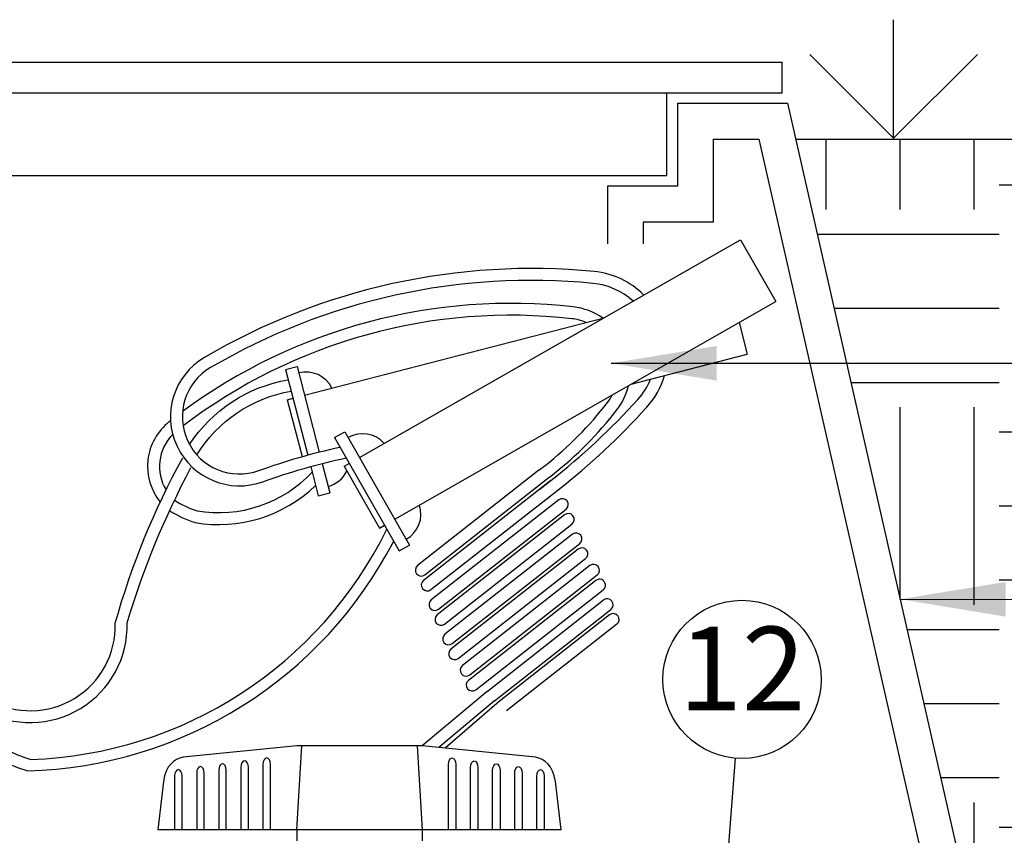
# Model space of a CAD drawing. Extents: x 0 to 222, y -4 to 280.
# Drawn here: x 70 to 98, y 159 to 183 of the extents above; entities that cross this region are included whole.
import ezdxf
from ezdxf.enums import TextEntityAlignment as Align

# ---------------------------------------------------------------- set-up
doc = ezdxf.new("R2010")
doc.units = 0
doc.header["$LTSCALE"] = 10
doc.header["$MEASUREMENT"] = 0
doc.layers.get('0').update_dxf_attribs({"linetype": 'CONTINUOUS'})
for name, color, linetype in [('065-LOGO$0$CADdetails-7-VERYFINE', 7, 'CONTINUOUS'), ('CADdetails-1-FINE', 1, 'CONTINUOUS'), ('CADdetails-11-VERYFINE', 11, 'CONTINUOUS'), ('CADdetails-15-FINE', 15, 'CONTINUOUS'), ('CADdetails-7-VERYFINE', 7, 'CONTINUOUS'), ('CADdetails-9-EXTRAFINE', 9, 'CONTINUOUS')]:
    doc.layers.add(name, color=color, linetype=linetype)
doc.styles.add('065-LOGO$0$CADdetails-DIMENSIONS', font='ARIALN.TTF', dxfattribs={"height": 2.38})
doc.styles.add('CADdetails-DIMENSIONS', font='ARIALN.TTF', dxfattribs={"height": 2.38})
doc.styles.add('CADdetails-NOTES', font='ARIALN.TTF', dxfattribs={"height": 2.38})
doc.dimstyles.new('CADdetails-DIM', dxfattribs={"dimtxt": 2.38, "dimasz": 3, "dimexe": 3, "dimexo": 1.5, "dimgap": 1, "dimtad": 1, "dimzin": 0, "dimdsep": 46, "dimtxsty": 'CADdetails-DIMENSIONS', "dimcen": 1, "dimclrd": 256, "dimclre": 256, "dimclrt": 256, "dimadec": 0, "dimazin": 0, "dimtfac": 1, "dimtdec": 4, "dimtofl": 0, "dimtmove": 0, "dimatfit": 3, "dimfxl": 1, "dimtolj": 1, "dimtzin": 0, "dimarcsym": 0})

# ---------------------------------------------------------------- blocks, each defined once
blk = doc.blocks.new('065-LOGO')
at = {"layer": '065-LOGO$0$CADdetails-7-VERYFINE', "char_height": 2.38, "attachment_point": 6, "style": '065-LOGO$0$CADdetails-DIMENSIONS'}
for insert in [(70.511, 181.87), (73.889, 178.291), (70.103, 177.821), (79.601, 176.847), (69.91, 171.64), (76.712, 170.518), (72.293, 164.44), (74.401, 163.458), (71.519, 163.184), (77.175, 162.272), (83.474, 162.086), (74.445, 160.062)]:
    blk.add_mtext('\\A1;', dxfattribs=dict(at, insert=insert))

msp = doc.modelspace()

# ---------------------------------------------------------------- linework, layer by layer
at = {"layer": 'CADdetails-1-FINE'}
for p, q in [((32.54, 181.417), (91.483, 181.417)), ((91.483, 180.542), (91.483, 181.417)), ((32.54, 180.542), (91.483, 180.542)), ((88.194, 178.192), (88.194, 180.542)), ((88.499, 180.244), (88.499, 177.882)), ((88.499, 180.244), (91.631, 180.244)), ((91.631, 180.244), (100.021, 143.301)), ((89.519, 179.224), (89.519, 176.862)), ((89.519, 179.224), (90.817, 179.224)), ((90.817, 179.224), (99.206, 142.281)), ((91.863, 179.224), (103.178, 179.224)), ((35.829, 178.192), (88.194, 178.192)), ((88.499, 177.882), (86.508, 177.882)), ((86.508, 177.882), (86.508, 176.241)), ((89.519, 176.862), (87.529, 176.862)), ((87.529, 176.862), (87.529, 176.241))]:
    msp.add_line(p, q, dxfattribs=at)
at = {"layer": 'CADdetails-11-VERYFINE'}
for p, q in [((94.649, 179.248), (94.649, 182.623)), ((94.649, 179.248), (92.262, 181.635)), ((94.649, 179.248), (97.035, 181.635)), ((77.401, 171.809), (77.564, 171.851)), ((77.401, 171.809), (77.82, 170.189)), ((79.017, 169.913), (79.163, 169.996)), ((79.017, 169.913), (80.022, 168.155)), ((80.022, 168.155), (80.169, 168.239))]:
    msp.add_line(p, q, dxfattribs=at)
for points in [[(75.035, 159.567), (75.035, 159.567), (75.035, 161.18), (75.035, 161.18), (75.035, 161.283), (74.988, 161.367), (74.929, 161.367), (74.87, 161.367), (74.823, 161.283), (74.823, 161.18)], [(75.664, 159.567), (75.664, 159.567), (75.664, 161.263), (75.664, 161.263), (75.664, 161.366), (75.616, 161.45), (75.557, 161.45), (75.499, 161.45), (75.451, 161.366), (75.451, 161.263)], [(76.293, 159.567), (76.293, 159.567), (76.293, 161.346), (76.293, 161.346), (76.293, 161.45), (76.245, 161.533), (76.186, 161.533), (76.128, 161.533), (76.08, 161.45), (76.08, 161.346)], [(76.921, 159.567), (76.921, 159.567), (76.921, 161.429), (76.921, 161.429), (76.921, 161.533), (76.874, 161.617), (76.815, 161.617), (76.756, 161.617), (76.709, 161.533), (76.709, 161.429)], [(81.983, 159.566), (81.983, 159.566), (81.983, 161.428), (81.983, 161.428), (81.983, 161.531), (82.031, 161.615), (82.089, 161.615), (82.148, 161.615), (82.196, 161.531), (82.196, 161.428)], [(82.612, 159.566), (82.612, 159.566), (82.612, 161.345), (82.612, 161.345), (82.612, 161.448), (82.659, 161.532), (82.718, 161.532), (82.777, 161.532), (82.824, 161.448), (82.824, 161.345)], [(83.241, 159.566), (83.241, 159.566), (83.241, 161.261), (83.241, 161.261), (83.241, 161.365), (83.288, 161.449), (83.347, 161.449), (83.405, 161.449), (83.453, 161.365), (83.453, 161.261)], [(83.869, 159.566), (83.869, 159.566), (83.869, 161.178), (83.869, 161.178), (83.869, 161.282), (83.917, 161.366), (83.975, 161.366), (84.034, 161.366), (84.082, 161.282), (84.082, 161.178)], [(74.407, 159.567), (74.407, 159.567), (74.407, 161.097), (74.407, 161.097), (74.407, 161.2), (74.359, 161.284), (74.301, 161.284), (74.242, 161.284), (74.194, 161.2), (74.194, 161.097)], [(84.498, 159.566), (84.498, 159.566), (84.498, 161.095), (84.498, 161.095), (84.498, 161.198), (84.545, 161.282), (84.604, 161.282), (84.663, 161.282), (84.71, 161.198), (84.71, 161.095)]]:
    msp.add_open_spline(points, degree=3, knots=[0, 0, 0, 0, 1, 1, 1, 2, 2, 2, 3, 3, 3, 3], dxfattribs=at)
for points in [[(76.08, 161.346), (76.08, 161.346), (76.08, 159.567), (76.08, 159.567)], [(76.709, 161.429), (76.709, 161.429), (76.709, 159.567), (76.709, 159.567)], [(82.196, 161.428), (82.196, 161.428), (82.196, 159.566), (82.196, 159.566)], [(74.194, 161.097), (74.194, 161.097), (74.194, 159.567), (74.194, 159.567)], [(74.823, 161.18), (74.823, 161.18), (74.823, 159.567), (74.823, 159.567)], [(75.451, 161.263), (75.451, 161.263), (75.451, 159.567), (75.451, 159.567)], [(82.824, 161.345), (82.824, 161.345), (82.824, 159.566), (82.824, 159.566)], [(83.453, 161.261), (83.453, 161.261), (83.453, 159.566), (83.453, 159.566)], [(84.082, 161.178), (84.082, 161.178), (84.082, 159.566), (84.082, 159.566)], [(84.71, 161.095), (84.71, 161.095), (84.71, 159.566), (84.71, 159.566)]]:
    msp.add_open_spline(points, degree=3, dxfattribs=at)
at = {"layer": 'CADdetails-15-FINE'}
for p, q in [((79.456, 170.164), (90.297, 176.362)), ((90.297, 176.362), (91.302, 174.604)), ((80.462, 168.406), (91.302, 174.604)), ((77.891, 171.936), (86.415, 174.143)), ((90.254, 174.005), (90.487, 173.105)), ((87.185, 172.25), (90.487, 173.105)), ((77.352, 172.668), (77.983, 170.234)), ((77.679, 172.753), (78.309, 170.32)), ((79.038, 170.896), (80.88, 167.674)), ((78.745, 170.729), (80.587, 167.506)), ((78.067, 169.907), (78.283, 169.074)), ((78.393, 169.994), (78.61, 169.159)), ((81.238, 161.963), (77.667, 161.963)), ((77.67, 159.566), (77.816, 161.963)), ((81.092, 161.963), (81.239, 159.566)), ((85.191, 159.566), (73.713, 159.566)), ((77.67, 159.566), (77.67, 159.259)), ((81.239, 159.566), (81.239, 159.259))]:
    msp.add_line(p, q, dxfattribs=at)
for points in [[(77.352, 172.668), (77.679, 172.753)], [(78.745, 170.729), (79.038, 170.896)], [(78.283, 169.074), (78.61, 169.159)], [(80.587, 167.506), (80.88, 167.674)]]:
    msp.add_lwpolyline(points, dxfattribs=at)
for centre, start, end in [((77.933, 171.771), 26.4199, 104.5143), ((79.541, 170.016), 41.6659, 119.7603), ((78.355, 170.14), 284.5143, 333.7213), ((80.377, 168.554), 299.7603, 17.8547)]:
    msp.add_arc(centre, 0.825, start, end, dxfattribs=at)
for points, knots in [([(77.667, 161.963), (77.667, 161.963), (74.441, 161.639), (74.441, 161.639), (74.176, 161.57), (73.944, 161.408), (73.875, 160.945)], [7, 7, 7, 7, 8, 8, 8, 9, 9, 9, 9]), ([(85.191, 159.566), (85.191, 159.566), (85.029, 160.945), (85.029, 160.945), (84.96, 161.408), (84.729, 161.57), (84.463, 161.639)], [1, 1, 1, 1, 2, 2, 2, 3, 3, 3, 3])]:
    msp.add_open_spline(points, degree=3, knots=knots, dxfattribs=at)
for points in [[(84.463, 161.639), (84.463, 161.639), (81.238, 161.963), (81.238, 161.963)], [(73.875, 160.945), (73.875, 160.945), (73.713, 159.566), (73.713, 159.566)]]:
    msp.add_open_spline(points, degree=3, dxfattribs=at)
at = {"layer": 'CADdetails-7-VERYFINE', "flags": 128}
for points in [[(67.669, 165.693), (67.671, 165.357, 1.011998), (72.506, 165.451, -0.056425), (74.424, 170.156, -0.034015)], [(67.333, 165.69), (67.335, 165.355, 1.011998), (72.842, 165.462, -0.048143), (74.659, 169.876, -0.403501)], [(67.816, 163.824, 0.258071), (70.107, 161.572, 0.277189), (80.233, 168.126, 0.277189)], [(67.333, 165.475), (67.342, 164.722, 0.333123), (70.017, 161.248, 0.273423), (80.428, 167.784, 0.273423)]]:
    msp.add_lwpolyline(points, format="xyb", dxfattribs=at)
at = {"layer": 'CADdetails-7-VERYFINE'}
msp.add_circle((90.336, 163.85), 2.25, dxfattribs=at)
at = {"layer": 'CADdetails-9-EXTRAFINE'}
for p, q in [((92.727, 177.225), (92.727, 179.224)), ((94.836, 177.225), (94.836, 179.224)), ((96.945, 177.225), (96.945, 179.224)), ((97.648, 177.928), (103.273, 177.928)), ((92.476, 176.522), (97.648, 176.522)), ((92.955, 174.413), (97.648, 174.413)), ((93.434, 172.303), (97.648, 172.303)), ((94.836, 166.132), (94.836, 171.6)), ((96.945, 165.975), (96.945, 171.6)), ((97.648, 170.897), (103.273, 170.897)), ((84.56, 169.8), (81.108, 167.092)), ((84.902, 169.512), (81.277, 166.668)), ((81.317, 166.826), (84.768, 169.534)), ((81.485, 166.403), (85.11, 169.247)), ((97.648, 168.788), (103.273, 168.788)), ((97.648, 166.678), (103.273, 166.678)), ((83.086, 163.509), (86.399, 166.109)), ((83.294, 163.244), (86.607, 165.843)), ((86.567, 165.685), (83.431, 163.225)), ((86.776, 165.42), (83.64, 162.959)), ((95.031, 165.272), (97.648, 165.272)), ((95.51, 163.163), (97.648, 163.163)), ((95.989, 161.053), (97.648, 161.053)), ((96.945, 156.844), (96.945, 160.35)), ((97.648, 159.647), (103.273, 159.647))]:
    msp.add_line(p, q, dxfattribs=at)
for points in [[(87.544, 174.788, 0.173792), (86.128, 175.456, 0.158229), (75.046, 173.013, 0.912513), (76.709, 169.476, -0.034666), (79.074, 170.152, -0.055792)], [(87.238, 174.613, 0.161777), (86.095, 175.12, 0.158229), (75.217, 172.722, 0.912513), (76.594, 169.793, -0.033172), (78.898, 170.46, -0.120797)], [(86.376, 174.133, 0.124675), (85.537, 174.45, 0.189734), (74.422, 171.473, 0.462908)], [(85.902, 174.01, 0.070232), (85.499, 174.114, 0.193676), (74.436, 171.061, 0.409349)], [(74.618, 170.533, -0.206947), (77.427, 172.378, -0.034015)], [(84.584, 169.263), (84.902, 169.512, 0.042608), (87.374, 171.818, 0.086459), (87.737, 172.393, 0.158229)], [(84.792, 168.998), (85.11, 169.247, 0.042608), (87.624, 171.591, 0.113014), (88.13, 172.495, 0.158229)], [(74.829, 170.236, -0.217635), (77.512, 172.05, -0.403501)], [(84.768, 169.534), (84.942, 169.67, 0.062327), (86.777, 171.522, 0.104877), (87.105, 172.204, 0.197599)], [(84.56, 169.8), (84.733, 169.936, 0.062327), (86.509, 171.728, 0.043131), (86.648, 171.943, 0.197599)], [(74.08, 171.213, 0.000747), (74.043, 171.184, 0.417761), (73.785, 168.892, 0.417761)], [(74.142, 170.821, 0.34758), (73.951, 169.24, 0.34758)], [(74.192, 168.949, 0.06131), (74.832, 168.645, 0.251238), (78.108, 169.748)], [(74.051, 168.647, 0.053254), (74.776, 168.312, 0.237315), (78.207, 169.368)]]:
    msp.add_lwpolyline(points, format="xyb", dxfattribs=at)
for points in [[(85.331, 168.692, 1), (85.122, 168.957), (81.497, 166.113, 1), (81.706, 165.848)], [(85.499, 168.269, 1), (85.291, 168.534), (81.666, 165.69, 1), (81.874, 165.424)], [(85.72, 167.714, 1), (85.511, 167.979), (81.886, 165.135, 1), (82.095, 164.869)], [(85.888, 167.29, 1), (85.68, 167.556), (82.055, 164.712, 1), (82.263, 164.446)], [(86.219, 166.822, 1), (86.01, 167.087), (82.385, 164.243, 1), (82.594, 163.977)], [(86.387, 166.398, 1), (86.179, 166.664), (82.554, 163.82, 1), (82.762, 163.554)]]:
    msp.add_lwpolyline(points, format="xyb", close=True, dxfattribs=at)
for points in [[(83.086, 163.509), (81.241, 161.962)], [(83.294, 163.244), (81.71, 161.915)], [(83.431, 163.225), (81.891, 161.897)]]:
    msp.add_lwpolyline(points, dxfattribs=at)
for centre, start, end in [((81.212, 166.959), 128.1174, 308.1174), ((81.381, 166.536), 128.1174, 308.1174), ((86.503, 165.976), 308.1174, 128.1174), ((86.672, 165.553), 308.1174, 128.1174)]:
    msp.add_arc(centre, 0.169, start, end, dxfattribs=at)

# ---------------------------------------------------------------- block references
msp.add_blockref('065-LOGO', (0, 0))

# ---------------------------------------------------------------- texts
at = {"layer": 'CADdetails-7-VERYFINE', "style": 'CADdetails-NOTES'}
msp.add_text('12', height=2.38, dxfattribs=at).set_placement((90.336, 163.85), align=Align.MIDDLE)

# ---------------------------------------------------------------- leaders
at = {"layer": 'CADdetails-7-VERYFINE'}
for points in [[(86.616, 172.846), (127.048, 172.846)], [(94.836, 166.132), (127.048, 166.086)], [(89.679, 155.542), (90.148, 161.608)]]:
    msp.add_leader(points, dimstyle='CADdetails-DIM', override={"dimgap": 1, "dimtad": 0}, dxfattribs=at)

doc.saveas('drawing.dxf')
